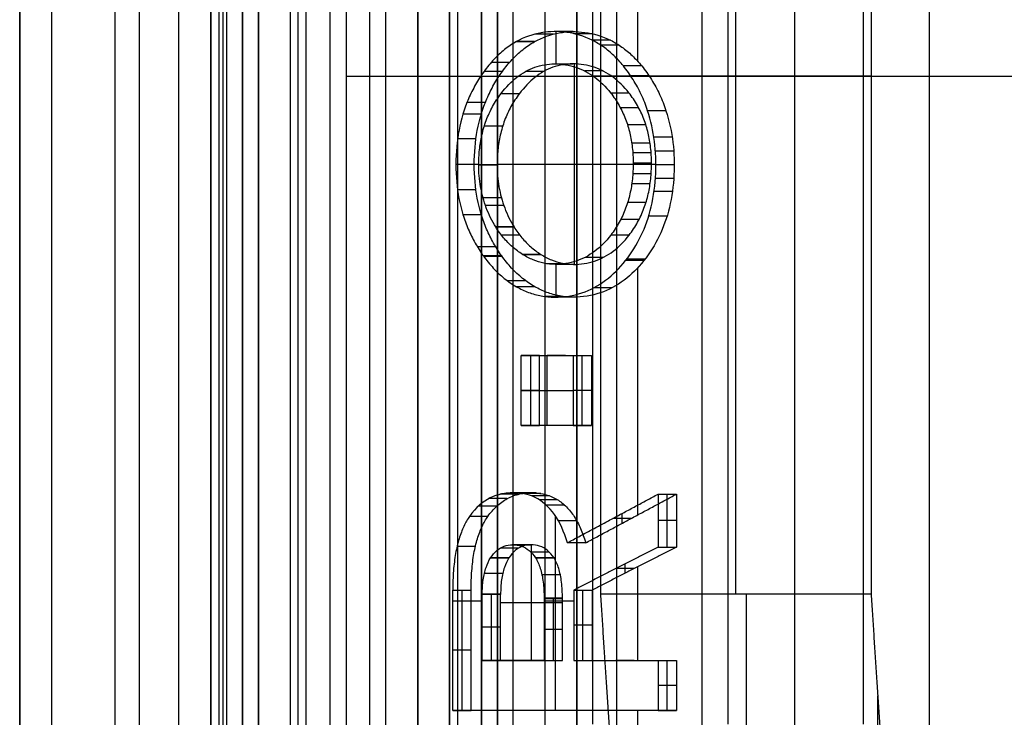
# Model space of a CAD drawing. Units: millimetres. Extents: x 183 to 216, y 0 to 1065.
# Drawn here: x 184 to 190, y 621 to 626 of the extents above; entities that cross this region are included whole.
import ezdxf

# ---------------------------------------------------------------- set-up
doc = ezdxf.new("R2010")
doc.units = ezdxf.units.MM
doc.header["$MEASUREMENT"] = 0
doc.layers.add('3', color=7, linetype='Continuous')

msp = doc.modelspace()

# ---------------------------------------------------------------- linework, layer by layer
at = {"layer": '3', "extrusion": (0, -1, 0)}
for p, q in [((183.75, 2.5, -42.8), (183.75, 1062.5, -42.8)), ((183.75, 1062.5, -21.4), (183.75, 2.5, -21.4)), ((183.95, 1062.5, -43), (183.95, 2.5, -43)), ((184.35, 2.5, -43), (184.35, 1062.5, -43)), ((184.5, 1062.5), (184.5, 175.3)), ((184.75, 2.5, -43), (184.75, 1062.5, -43)), ((184.95, 1062.5, -19.2), (184.95, 2.5, -19.2)), ((184.95, 2.5, -22.4), (184.95, 1062.5, -22.4)), ((184.95, 2.5, -32.8), (184.95, 1062.5, -32.8)), ((184.95, 2.5, -20.8), (184.95, 1062.5, -20.8)), ((184.95, 2.5, -26.8), (184.95, 1062.5, -26.8)), ((184.95, 2.5, -39.7), (184.95, 1062.5, -39.7)), ((185.25, 2.5, -36.6), (185.25, 1062.5, -36.6)), ((185.25, 1062.5, -6.85), (185.25, 175.3, -6.85)), ((185.5, 2.5, -34.95), (185.5, 1062.5, -34.95)), ((185.55, 2.5, -36.6), (185.55, 1062.5, -36.6)), ((185.7, 2.5, -30), (185.7, 1062.5, -30)), ((185.7, 2.5, -23.6), (185.7, 1062.5, -23.6)), ((185.95, 2.5, -31), (185.95, 1062.5, -31)), ((185.95, 2.5, -22.6), (185.95, 1062.5, -22.6)), ((186.05, 2.5, -35.8), (186.05, 1062.5, -35.8)), ((186.25, 2.5, -30), (186.25, 1062.5, -30)), ((186.45, 2.5, -29.025), (186.45, 1062.5, -29.025)), ((186.45, 2.5, -24.575), (186.45, 1062.5, -24.575)), ((186.85, 2.5, -28.05), (186.85, 1062.5, -28.05)), ((186.85, 2.5, -25.55), (186.85, 1062.5, -25.55)), ((187.05, 2.5, -25.55), (187.05, 1062.5, -25.55)), ((187.25, 1062.5, -30.5), (187.25, 2.5, -30.5)), ((187.25, 2.5, -23.1), (187.25, 1062.5, -23.1)), ((187.25, 2.5, -29.375), (187.25, 1062.5, -29.375)), ((187.25, 2.5, -24.225), (187.25, 1062.5, -24.225)), ((188.035, 1062.5, -18.7), (188.035, 2.5, -18.7))]:
    msp.add_line(p, q, dxfattribs=at)
at = {"layer": '3', "extrusion": (-1, 0, 0)}
for p, q in [((187.5, 532.75, -19.2), (187.5, 1062.25, -19.2)), ((188.2, 621.1826, -27.7), (188.2, 629.3174, -27.7)), ((188.2471, 622, -25.9), (188.2471, 628.5, -25.9)), ((189.05, 625.25, -27.7), (187.35, 625.25, -27.7)), ((189.0971, 625.25, -25.9), (187.3971, 625.25, -25.9)), ((189.0971, 625.2501, -25.9), (189.05, 625.2501, -27.7)), ((188.3126, 622, -25.9), (188.3126, 620, -20.9)), ((189.139, 618.3881, -24.3), (189.139, 621.36, -24.3))]:
    msp.add_line(p, q, dxfattribs=at)
at = {"layer": '3', "extrusion": (0, 1, 1.22465e-16)}
for p, q in [((185.0249, 664.8751, -41.1512), (185.0249, 532.6249, -41.1512)), ((188.6178, 617.1207, -38.5), (188.6178, 633.3793, -38.5)), ((187.6328, 625.3419, -37), (187.6328, 625.8716, -37)), ((187.1192, 625.3267, -37.6959), (187.1192, 625.5295, -37.6959)), ((187.2341, 624.0683, -37.6965), (187.2341, 625.3267, -37.6965)), ((185.8012, 625.25, -40.2), (186.7611, 625.25, -38.5229)), ((186.5, 625.25, -42.2), (190.7355, 625.25, -34.8)), ((187.7041, 625.25, -36.8754), (189.4643, 625.25, -33.8)), ((189.4643, 625.25, -33.8), (190.85, 625.25, -33.8)), ((186.4897, 624.6974, -38.7957), (186.633, 624.6974, -38.5455)), ((186.7482, 624.6976, -38.5455), (187.7183, 624.6976, -36.8506)), ((187.603, 624.6974, -36.8506), (187.7457, 624.6974, -36.6014)), ((187.1192, 623.8629, -37.6959), (187.1192, 624.0683, -37.6959)), ((187.6328, 622.4964, -37), (187.6328, 624.0481, -37)), ((186.9578, 623.4959, -38.0786), (186.9578, 623.0569, -38.0786)), ((187.1779, 623.4959, -37.7946), (187.0627, 623.4959, -37.7946)), ((187.0627, 623.0569, -37.7946), (187.0627, 623.4959, -37.7946)), ((187.1203, 623.4959, -37.694), (187.1203, 623.4959, -37.8953)), ((187.2829, 623.0569, -37.5107), (187.2829, 623.4959, -37.5107)), ((187.0154, 623.2764, -38.0786), (186.9002, 623.2764, -38.0786)), ((186.9002, 623.2764, -38.0786), (187.2252, 623.2764, -37.5107)), ((187.3405, 623.2764, -37.5107), (187.2252, 623.2764, -37.5107)), ((187.1779, 623.0569, -37.7946), (187.0627, 623.0569, -37.7946)), ((187.1203, 623.0569, -37.8953), (187.1203, 623.0569, -37.694)), ((187.8174, 622.2943, -36.5768), (187.8174, 622.6262, -36.5768)), ((187.115, 621.268, -37.7034), (187.115, 622.4889, -37.7034)), ((187.5324, 622.5044, -36.974), (187.5324, 622.4426, -37.1753)), ((187.5901, 622.4735, -37.0746), (187.4748, 622.4735, -37.0746)), ((187.875, 622.4602, -36.5768), (187.7597, 622.4602, -36.5768)), ((186.9646, 621.5821, -38.1673), (186.9646, 622.3082, -38.1673)), ((187.5523, 622.1296, -37.1406), (187.5523, 622.1884, -36.9393)), ((187.6328, 621.5821, -37), (187.6328, 622.1707, -37)), ((187.6099, 622.159, -37.04), (187.4947, 622.159, -37.04)), ((186.5278, 622.0238, -38.8299), (186.5278, 621.268, -38.8299)), ((186.7129, 621.5821, -38.5065), (186.7129, 621.9981, -38.5065)), ((187.2872, 621.5821, -37.5031), (187.2872, 622.0238, -37.5031)), ((186.4702, 621.9557, -38.8299), (186.6553, 621.9557, -38.5065)), ((186.7705, 621.9451, -38.5065), (187.1587, 621.9451, -37.8282)), ((187.0435, 621.9557, -37.8282), (187.2296, 621.9557, -37.5031)), ((187.1011, 621.9728, -37.8282), (187.1011, 621.5821, -37.8282)), ((187.3448, 621.8029, -37.5031), (187.2296, 621.8029, -37.5031)), ((186.7705, 621.7901, -38.5065), (186.6553, 621.7901, -38.5065)), ((187.1587, 621.7774, -37.8282), (187.0435, 621.7774, -37.8282)), ((186.5854, 621.6459, -38.8299), (186.4702, 621.6459, -38.8299)), ((186.9646, 621.5821, -38.1673), (186.8494, 621.5821, -38.1673)), ((186.907, 621.5821, -38.0667), (186.907, 621.5821, -38.268)), ((187.6099, 621.5821, -37.04), (187.4947, 621.5821, -37.04)), ((187.5523, 621.5821, -36.9393), (187.5523, 621.5821, -37.1406)), ((187.8174, 621.268, -36.5768), (187.8174, 621.5821, -36.5768)), ((187.875, 621.4251, -36.5768), (187.7597, 621.4251, -36.5768)), ((187.2302, 621.268, -37.7034), (187.115, 621.268, -37.7034)), ((187.1726, 621.268, -37.804), (187.1726, 621.268, -37.6027)), ((187.6328, 620.7863, -37), (187.6328, 621.268, -37))]:
    msp.add_line(p, q, dxfattribs=at)
at = {"layer": '3'}
for points, degree in [([(183.75, 175.3), (183.75, 618.9), (183.75, 1062.5)], 2), ([(184.95, 1062.5, -31.2), (184.95, 532.5, -31.2), (184.95, 2.5, -31.2)], 2), ([(184.95, 2.5, -34.4), (184.95, 532.5, -34.4), (184.95, 1062.5, -34.4)], 2), ([(184.95, 2.5, -29.8), (184.95, 532.5, -29.8), (184.95, 1062.5, -29.8)], 2), ([(184.95, 1062.5, -23.8), (184.95, 532.5, -23.8), (184.95, 2.5, -23.8)], 2), ([(184.95, 2.5, -36.6), (184.95, 532.5, -36.6), (184.95, 1062.5, -36.6)], 2), ([(184.95, 2.5, -42.8), (184.95, 532.5, -42.8), (184.95, 1062.5, -42.8)], 2), ([(185.15, 2.5, -31), (185.15, 532.5, -31), (185.15, 1062.5, -31)], 2), ([(185.15, 1062.5, -30), (185.15, 532.5, -30), (185.15, 2.5, -30)], 2), ([(185.15, 1062.5, -22.6), (185.15, 532.5, -22.6), (185.15, 2.5, -22.6)], 2), ([(185.15, 2.5, -23.6), (185.15, 532.5, -23.6), (185.15, 1062.5, -23.6)], 2), ([(185.25, 1062.5, -13.7), (185.25, 618.9, -13.7), (185.25, 175.3, -13.7)], 2), ([(185.25, 175.3), (185.25, 618.9), (185.25, 1062.5)], 2), ([(185.45, 2.5, -18.7), (185.45, 532.5, -18.7), (185.45, 1062.5, -18.7)], 2), ([(186.05, 2.5, -35.5), (186.05, 532.5, -35.5), (186.05, 1062.5, -35.5)], 2), ([(186.05, 2.5, -36.1), (186.05, 532.5, -36.1), (186.05, 1062.5, -36.1)], 2), ([(186.25, 1062.5, -23.6), (186.25, 532.5, -23.6), (186.25, 2.5, -23.6)], 2), ([(186.45, 2.5, -28.25), (186.45, 532.5, -28.25), (186.45, 1062.5, -28.25)], 2), ([(186.45, 1062.5, -29.8), (186.45, 532.5, -29.8), (186.45, 2.5, -29.8)], 2), ([(186.45, 1062.5, -25.35), (186.45, 532.5, -25.35), (186.45, 2.5, -25.35)], 2), ([(186.45, 2.5, -23.8), (186.45, 532.5, -23.8), (186.45, 1062.5, -23.8)], 2), ([(186.65, 1062.5, -28.05), (186.65, 532.5, -28.05), (186.65, 2.5, -28.05)], 2), ([(186.65, 2.5, -25.55), (186.65, 532.5, -25.55), (186.65, 1062.5, -25.55)], 2), ([(186.75, 1062.5, -31), (186.75, 532.5, -31), (186.75, 2.5, -31)], 2), ([(186.75, 2.5, -22.6), (186.75, 532.5, -22.6), (186.75, 1062.5, -22.6)], 2), ([(187.05, 2.5, -28.05), (187.05, 532.5, -28.05), (187.05, 1062.5, -28.05)], 2), ([(187.25, 1062.5, -28.25), (187.25, 532.5, -28.25), (187.25, 2.5, -28.25)], 2), ([(187.25, 2.5, -25.35), (187.25, 532.5, -25.35), (187.25, 1062.5, -25.35)], 2), ([(187.5, 532.75, -18.7), (187.5, 797.5, -18.7), (187.5, 1062.25, -18.7)], 2), ([(187.5, 532.75, -19.7), (187.5, 797.5, -19.7), (187.5, 1062.25, -19.7)], 2), ([(185, 664.9, -40.2), (185, 598.75, -40.2), (185, 532.6, -40.2)], 2), ([(185.0498, 664.8502, -42.1025), (185.0498, 598.75, -42.1025), (185.0498, 532.6498, -42.1025)], 2), ([(185.1498, 532.6499, -42.2), (185.1498, 598.7501, -42.2), (185.1498, 664.8502, -42.2)], 2), ([(186.5, 637.7, -42.2), (186.5, 625.25, -42.2), (186.5, 612.8, -42.2)], 2), ([(185.8012, 637.0746, -40.2), (185.8012, 625.25, -40.2), (185.8012, 613.4254, -40.2)], 2), ([(189.4643, 620.4687, -33.8), (189.4643, 625.25, -33.8), (189.4643, 630.0313, -33.8)], 2), ([(187.35, 621.1826, -27.7), (187.35, 625.25, -27.7), (187.35, 629.3174, -27.7)], 2), ([(189.05, 621.1826, -27.7), (189.05, 625.25, -27.7), (189.05, 629.3174, -27.7)], 2), ([(187.3971, 628.5, -25.9), (187.3971, 625.25, -25.9), (187.3971, 622, -25.9)], 2), ([(189.0971, 628.5, -25.9), (189.0971, 625.25, -25.9), (189.0971, 622, -25.9)], 2), ([(187.3458, 625.4755, -37.3001), (187.2935, 625.5017, -37.3914), (187.1879, 625.532, -37.5759), (187.0254, 625.5311, -37.8598), (186.9194, 625.495, -38.045), (186.867, 625.4655, -38.1366)], 3), ([(186.9822, 625.4655, -38.1366), (187.0332, 625.4942, -38.0476), (187.1371, 625.5304, -37.866), (187.2996, 625.5327, -37.5821), (187.4073, 625.5024, -37.3939), (187.461, 625.4755, -37.3001)], 3), ([(187.1024, 625.5141, -37.9263), (187.0448, 625.5141, -37.9263), (186.9871, 625.5141, -37.9263)], 2), ([(187.2255, 625.5293, -37.7113), (187.1679, 625.5293, -37.7113), (187.1103, 625.5293, -37.7113)], 2), ([(187.3453, 625.5166, -37.5025), (187.2876, 625.5166, -37.5025), (187.23, 625.5166, -37.5025)], 2), ([(186.867, 625.4655, -38.1366), (186.8422, 625.4515, -38.1799), (186.7943, 625.4189, -38.2635), (186.7275, 625.357, -38.3803), (186.6862, 625.3068, -38.4524), (186.6664, 625.2796, -38.487)], 3), ([(186.7816, 625.2796, -38.487), (186.8009, 625.3061, -38.4534), (186.8414, 625.3555, -38.3827), (186.9082, 625.4178, -38.266), (186.9568, 625.4512, -38.181), (186.9822, 625.4655, -38.1366)], 3), ([(186.9822, 625.4655, -38.1366), (186.9438, 625.4655, -38.1366), (186.9054, 625.4655, -38.1366), (186.867, 625.4655, -38.1366)], 3), ([(186.9842, 625.4666, -38.1332), (186.9266, 625.4666, -38.1332), (186.869, 625.4666, -38.1332)], 2), ([(187.461, 625.4755, -37.3001), (187.4034, 625.4755, -37.3001), (187.3458, 625.4755, -37.3001)], 2), ([(187.5413, 625.3143, -36.9585), (187.5222, 625.3377, -36.9919), (187.4822, 625.3808, -37.0617), (187.4171, 625.435, -37.1754), (187.3702, 625.4633, -37.2575), (187.3458, 625.4755, -37.3001)], 3), ([(187.461, 625.4755, -37.3001), (187.4855, 625.4633, -37.2573), (187.5326, 625.4348, -37.1751), (187.5977, 625.3806, -37.0613), (187.6375, 625.3376, -36.9917), (187.6565, 625.3143, -36.9585)], 3), ([(187.5142, 625.4449, -37.2073), (187.4566, 625.4449, -37.2073), (187.399, 625.4449, -37.2073)], 2), ([(186.8271, 625.3365, -38.4077), (186.7695, 625.3365, -38.4077), (186.7119, 625.3365, -38.4077)], 2), ([(186.7736, 625.1403, -38.2998), (186.8045, 625.1813, -38.2458), (186.8705, 625.25, -38.1305), (186.9838, 625.3135, -37.9326), (187.0658, 625.3268, -37.7892), (187.1087, 625.3268, -37.7142)], 3), ([(187.224, 625.3268, -37.7142), (187.1801, 625.3268, -37.7908), (187.0969, 625.3129, -37.9363), (186.9836, 625.2482, -38.1341), (186.9189, 625.1802, -38.2472), (186.8888, 625.1403, -38.2998)], 3), ([(187.1087, 625.3268, -37.7142), (187.156, 625.3268, -37.6316), (187.2452, 625.3134, -37.4759), (187.3647, 625.2495, -37.267), (187.4306, 625.1838, -37.1519), (187.4608, 625.1457, -37.0992)], 3), ([(187.1087, 625.3268, -37.7142), (187.1664, 625.3268, -37.7142), (187.224, 625.3268, -37.7142)], 2), ([(187.576, 625.1457, -37.0992), (187.5458, 625.1838, -37.1519), (187.48, 625.2495, -37.2669), (187.3604, 625.3134, -37.4758), (187.2713, 625.3268, -37.6316), (187.224, 625.3268, -37.7142)], 3), ([(186.6664, 625.2796, -38.487), (186.6472, 625.2531, -38.5206), (186.6117, 625.198, -38.5826), (186.5674, 625.1089, -38.6601), (186.5441, 625.0451, -38.7007), (186.5342, 625.0121, -38.7181)], 3), ([(186.6494, 625.0121, -38.7181), (186.6594, 625.0451, -38.7006), (186.6826, 625.1089, -38.6601), (186.7269, 625.198, -38.5826), (186.7624, 625.2531, -38.5206), (186.7816, 625.2796, -38.487)], 3), ([(186.7816, 625.2796, -38.487), (186.724, 625.2796, -38.487), (186.6664, 625.2796, -38.487)], 2), ([(187.0421, 625.2799, -38.0316), (186.9845, 625.2799, -38.0316), (186.9269, 625.2799, -38.0316)], 2), ([(187.4142, 625.2831, -37.383), (187.3566, 625.2831, -37.383), (187.299, 625.2831, -37.383)], 2), ([(187.6565, 625.3143, -36.9585), (187.5989, 625.3143, -36.9585), (187.5413, 625.3143, -36.9585)], 2), ([(187.6939, 625.0328, -36.6919), (187.6824, 625.068, -36.712), (187.6556, 625.1356, -36.7588), (187.6044, 625.23, -36.8482), (187.5635, 625.2871, -36.9197), (187.5413, 625.3143, -36.9585)], 3), ([(187.6565, 625.3143, -36.9585), (187.6787, 625.2871, -36.9197), (187.7197, 625.23, -36.8482), (187.7708, 625.1356, -36.7588), (187.7976, 625.068, -36.712), (187.8091, 625.0328, -36.6919)], 3), ([(187.7029, 625.252, -36.8777), (187.6453, 625.252, -36.8777), (187.5877, 625.252, -36.8777)], 2), ([(186.6329, 624.6934, -38.5455), (186.6329, 624.7246, -38.5455), (186.6363, 624.7868, -38.5397), (186.6512, 624.8805, -38.5136), (186.6782, 624.9732, -38.4665), (186.7182, 625.0598, -38.3965), (186.7536, 625.1141, -38.3346), (186.7736, 625.1403, -38.2998)], 3), ([(186.8888, 625.1403, -38.2998), (186.8689, 625.1141, -38.3346), (186.8334, 625.0598, -38.3965), (186.7934, 624.9732, -38.4665), (186.7664, 624.8805, -38.5136), (186.7515, 624.7868, -38.5397), (186.7482, 624.7246, -38.5455), (186.7482, 624.6934, -38.5455)], 3), ([(186.7736, 625.1403, -38.2998), (186.8312, 625.1403, -38.2998), (186.8888, 625.1403, -38.2998)], 2), ([(187.4608, 625.1457, -37.0992), (187.4808, 625.1201, -37.0641), (187.5165, 625.0671, -37.0018), (187.5571, 624.9809, -36.9308), (187.584, 624.8923, -36.884), (187.5993, 624.8039, -36.8572), (187.6048, 624.7051, -36.8475), (187.5997, 624.6028, -36.8565), (187.5844, 624.5105, -36.8831), (187.558, 624.4199, -36.9294), (187.5179, 624.3321, -36.9994), (187.4823, 624.2777, -37.0615), (187.4623, 624.2516, -37.0966)], 3), ([(187.4608, 625.1457, -37.0992), (187.5184, 625.1457, -37.0992), (187.576, 625.1457, -37.0992)], 2), ([(187.5775, 624.2516, -37.0966), (187.5976, 624.2777, -37.0615), (187.6331, 624.3321, -36.9994), (187.6732, 624.4199, -36.9294), (187.6997, 624.5104, -36.8831), (187.7149, 624.6028, -36.8565), (187.72, 624.7051, -36.8475), (187.7145, 624.8039, -36.8572), (187.6992, 624.8922, -36.884), (187.6724, 624.9809, -36.9308), (187.6317, 625.0671, -37.0018), (187.5961, 625.1201, -37.0641), (187.576, 625.1457, -37.0992)], 3), ([(186.675, 625.0855, -38.6734), (186.6174, 625.0855, -38.6734), (186.5597, 625.0855, -38.6734)], 2), ([(187.6374, 625.0505, -36.9907), (187.5798, 625.0505, -36.9907), (187.5222, 625.0505, -36.9907)], 2), ([(187.5552, 624.0922, -36.9342), (187.5926, 624.1395, -36.8689), (187.6568, 624.2425, -36.7566), (187.7229, 624.4244, -36.6411), (187.7504, 624.6425, -36.5932), (187.742, 624.8415, -36.6078), (187.7142, 624.9708, -36.6563), (187.6939, 625.0328, -36.6919)], 3), ([(187.8091, 625.0328, -36.6919), (187.8304, 624.9681, -36.6548), (187.8584, 624.8341, -36.6057), (187.8651, 624.6325, -36.5941), (187.8368, 624.4207, -36.6435), (187.7715, 624.2417, -36.7576), (187.7077, 624.1393, -36.8692), (187.6704, 624.0922, -36.9342)], 3), ([(187.8091, 625.0328, -36.6919), (187.7515, 625.0328, -36.6919), (187.6939, 625.0328, -36.6919)], 2), ([(186.5342, 625.0121, -38.7181), (186.5141, 624.9461, -38.7532), (186.4882, 624.8101, -38.7984), (186.488, 624.5822, -38.7987), (186.5138, 624.4476, -38.7537), (186.5336, 624.3823, -38.719)], 3), ([(186.6494, 625.0121, -38.7181), (186.5918, 625.0121, -38.7181), (186.5342, 625.0121, -38.7181)], 2), ([(186.6488, 624.3823, -38.719), (186.6288, 624.4484, -38.7541), (186.6033, 624.585, -38.7987), (186.6032, 624.8052, -38.7988), (186.6288, 624.9445, -38.754), (186.6494, 625.0121, -38.7181)], 3), ([(186.7844, 624.9361, -38.4838), (186.7268, 624.9361, -38.4838), (186.6691, 624.9361, -38.4838)], 2), ([(187.681, 624.9452, -36.913), (187.6234, 624.9452, -36.913), (187.5658, 624.9452, -36.913)], 2), ([(186.6154, 624.8564, -38.7772), (186.5578, 624.8564, -38.7772), (186.5002, 624.8564, -38.7772)], 2), ([(187.7081, 624.8294, -36.8662), (187.6505, 624.8294, -36.8662), (187.5929, 624.8294, -36.8662)], 2), ([(187.8486, 624.8663, -36.6236), (187.791, 624.8663, -36.6236), (187.7334, 624.8663, -36.6236)], 2), ([(187.7155, 624.7676, -36.8545), (187.6579, 624.7676, -36.8545), (187.6003, 624.7676, -36.8545)], 2), ([(187.8587, 624.7801, -36.6072), (187.801, 624.7801, -36.6072), (187.7434, 624.7801, -36.6072)], 2), ([(186.6043, 624.6946, -38.7958), (186.5467, 624.6946, -38.7958), (186.4891, 624.6946, -38.7958)], 2), ([(186.6599, 624.4871, -38.4985), (186.6538, 624.5096, -38.5091), (186.6439, 624.5551, -38.5264), (186.635, 624.6239, -38.5419), (186.6329, 624.6702, -38.5455), (186.6329, 624.6934, -38.5455)], 3), ([(186.7482, 624.6934, -38.5455), (186.6906, 624.6934, -38.5455), (186.6329, 624.6934, -38.5455)], 2), ([(186.7482, 624.692, -38.5455), (186.6906, 624.692, -38.5455), (186.633, 624.692, -38.5455)], 2), ([(186.7482, 624.6934, -38.5455), (186.7482, 624.6706, -38.5455), (186.7502, 624.6249, -38.542), (186.7589, 624.556, -38.5267), (186.7689, 624.51, -38.5093), (186.7751, 624.4871, -38.4985)], 3), ([(187.7183, 624.7032, -36.8506), (187.6607, 624.7032, -36.8506), (187.603, 624.7032, -36.8506)], 2), ([(187.8623, 624.6924, -36.6018), (187.8047, 624.6924, -36.6018), (187.7471, 624.6924, -36.6018)], 2), ([(187.7161, 624.6378, -36.8544), (187.6585, 624.6378, -36.8544), (187.6008, 624.6378, -36.8544)], 2), ([(187.8594, 624.6071, -36.6067), (187.8018, 624.6071, -36.6067), (187.7442, 624.6071, -36.6067)], 2), ([(186.6154, 624.5355, -38.7773), (186.5578, 624.5355, -38.7773), (186.5002, 624.5355, -38.7773)], 2), ([(187.7091, 624.575, -36.8658), (187.6515, 624.575, -36.8658), (187.5939, 624.575, -36.8658)], 2), ([(187.8505, 624.525, -36.6214), (187.7929, 624.525, -36.6214), (187.7353, 624.525, -36.6214)], 2), ([(186.7741, 624.487, -38.4984), (186.7165, 624.487, -38.4984), (186.6589, 624.487, -38.4984)], 2), ([(186.7395, 624.3034, -38.3582), (186.728, 624.322, -38.3785), (186.7067, 624.3603, -38.4159), (186.6797, 624.4223, -38.4634), (186.6659, 624.4652, -38.4879), (186.6599, 624.4871, -38.4985)], 3), ([(186.7751, 624.4871, -38.4985), (186.7175, 624.4871, -38.4985), (186.6599, 624.4871, -38.4985)], 2), ([(186.7762, 624.487, -38.4984), (186.7186, 624.487, -38.4984), (186.661, 624.487, -38.4984)], 2), ([(186.7751, 624.4871, -38.4985), (186.7811, 624.4652, -38.4879), (186.795, 624.4223, -38.4634), (186.8219, 624.3603, -38.4159), (186.8432, 624.322, -38.3785), (186.8547, 624.3034, -38.3582)], 3), ([(187.6824, 624.457, -36.9115), (187.6248, 624.457, -36.9115), (187.5672, 624.457, -36.9115)], 2), ([(186.7911, 624.4379, -38.4715), (186.7335, 624.4379, -38.4715), (186.6759, 624.4379, -38.4715)], 2), ([(186.5336, 624.3823, -38.719), (186.5912, 624.3823, -38.719), (186.6488, 624.3823, -38.719)], 2), ([(186.5336, 624.3823, -38.719), (186.5434, 624.3505, -38.702), (186.5661, 624.2888, -38.6624), (186.6092, 624.2015, -38.587), (186.6437, 624.1476, -38.5268), (186.6623, 624.1216, -38.4942)], 3), ([(186.7776, 624.1216, -38.4942), (186.7589, 624.1476, -38.5268), (186.7244, 624.2015, -38.587), (186.6813, 624.2888, -38.6624), (186.6586, 624.3505, -38.702), (186.6488, 624.3823, -38.719)], 3), ([(187.6389, 624.3492, -36.9883), (187.5813, 624.3492, -36.9883), (187.5237, 624.3492, -36.9883)], 2), ([(187.8156, 624.3705, -36.6808), (187.758, 624.3705, -36.6808), (187.7003, 624.3705, -36.6808)], 2), ([(186.8529, 624.3045, -38.3594), (186.7953, 624.3045, -38.3594), (186.7377, 624.3045, -38.3594)], 2), ([(186.9082, 624.1313, -38.0646), (186.8858, 624.1452, -38.1036), (186.8435, 624.1768, -38.1772), (186.7872, 624.2342, -38.2751), (186.7546, 624.2793, -38.3319), (186.7395, 624.3034, -38.3582)], 3), ([(186.7395, 624.3034, -38.3582), (186.7971, 624.3034, -38.3582), (186.8547, 624.3034, -38.3582)], 2), ([(186.8547, 624.3034, -38.3582), (186.8699, 624.2792, -38.3319), (186.9025, 624.2342, -38.2751), (186.9588, 624.1767, -38.1771), (187.0011, 624.1452, -38.1035), (187.0234, 624.1313, -38.0647)], 3), ([(186.8915, 624.2517, -38.2951), (186.8339, 624.2517, -38.2951), (186.7763, 624.2517, -38.2951)], 2), ([(187.4623, 624.2516, -37.0966), (187.4315, 624.2117, -37.1503), (187.3647, 624.1446, -37.267), (187.2465, 624.0815, -37.4735), (187.1586, 624.0683, -37.6272), (187.1121, 624.0683, -37.7084)], 3), ([(187.2273, 624.0683, -37.7084), (187.2743, 624.0683, -37.6264), (187.3629, 624.0818, -37.4716), (187.4811, 624.1455, -37.265), (187.5472, 624.2123, -37.1495), (187.5775, 624.2516, -37.0966)], 3), ([(187.5775, 624.2516, -37.0966), (187.5199, 624.2516, -37.0966), (187.4623, 624.2516, -37.0966)], 2), ([(186.7402, 624.1779, -38.5593), (186.6826, 624.1779, -38.5593), (186.625, 624.1779, -38.5593)], 2), ([(186.7776, 624.1216, -38.4942), (186.7199, 624.1216, -38.4942), (186.6623, 624.1216, -38.4942)], 2), ([(186.6623, 624.1216, -38.4942), (186.6819, 624.0944, -38.4599), (186.7234, 624.0436, -38.3875), (186.7924, 623.9786, -38.267), (186.8431, 623.9436, -38.1784), (186.8696, 623.9283, -38.132)], 3), ([(186.78, 624.1183, -38.4899), (186.7224, 624.1183, -38.4899), (186.6648, 624.1183, -38.4899)], 2), ([(186.9849, 623.9283, -38.132), (186.9582, 623.9436, -38.1785), (186.9074, 623.9787, -38.2673), (186.8384, 624.0438, -38.3878), (186.7971, 624.0944, -38.46), (186.7776, 624.1216, -38.4942)], 3), ([(187.1121, 624.0683, -37.7084), (187.0887, 624.0683, -37.7492), (187.0425, 624.073, -37.83), (186.9741, 624.0944, -37.9494), (186.93, 624.1175, -38.0266), (186.9082, 624.1313, -38.0646)], 3), ([(186.9082, 624.1313, -38.0646), (186.9466, 624.1313, -38.0647), (186.985, 624.1313, -38.0647), (187.0234, 624.1313, -38.0647)], 3), ([(187.0234, 624.1313, -38.0646), (186.9671, 624.1313, -38.0646), (186.9109, 624.1313, -38.0646)], 2), ([(187.0234, 624.1313, -38.0647), (187.0454, 624.1173, -38.0261), (187.0899, 624.0941, -37.9485), (187.1583, 624.073, -37.8289), (187.2042, 624.0683, -37.7488), (187.2273, 624.0683, -37.7084)], 3), ([(187.1104, 623.8629, -37.7113), (187.1706, 623.8629, -37.6062), (187.2838, 623.8803, -37.4084), (187.4347, 623.9617, -37.1448), (187.5174, 624.0444, -37.0002), (187.5552, 624.0922, -36.9342)], 3), ([(187.6704, 624.0922, -36.9342), (187.6327, 624.0444, -37.0002), (187.5499, 623.9617, -37.1447), (187.3991, 623.8804, -37.4083), (187.2858, 623.8629, -37.6061), (187.2256, 623.8629, -37.7113)], 3), ([(187.417, 624.1126, -37.3781), (187.3594, 624.1126, -37.3781), (187.3018, 624.1126, -37.3781)], 2), ([(187.6704, 624.0922, -36.9342), (187.632, 624.0922, -36.9342), (187.5936, 624.0922, -36.9342), (187.5552, 624.0922, -36.9342)], 3), ([(187.6776, 624.1014, -36.9216), (187.62, 624.1014, -36.9216), (187.5624, 624.1014, -36.9216)], 2), ([(187.1744, 624.0724, -37.8008), (187.1168, 624.0724, -37.8008), (187.0592, 624.0724, -37.8008)], 2), ([(187.2273, 624.0683, -37.7084), (187.1889, 624.0683, -37.7084), (187.1505, 624.0683, -37.7084), (187.1121, 624.0683, -37.7084)], 3), ([(187.2273, 624.0683, -37.7084), (187.1697, 624.0683, -37.7084), (187.1121, 624.0683, -37.7084)], 2), ([(186.9284, 623.9654, -38.2306), (186.8707, 623.9654, -38.2306), (186.8131, 623.9654, -38.2306)], 2), ([(186.9849, 623.9283, -38.132), (186.9272, 623.9283, -38.132), (186.8696, 623.9283, -38.132)], 2), ([(186.8696, 623.9283, -38.132), (186.8943, 623.9141, -38.0888), (186.9451, 623.8903, -38.0001), (187.0253, 623.868, -37.86), (187.0816, 623.8629, -37.7617), (187.1104, 623.8629, -37.7113)], 3), ([(187.2256, 623.8629, -37.7113), (187.1967, 623.8629, -37.7619), (187.1403, 623.8681, -37.8604), (187.0601, 623.8904, -38.0006), (187.0095, 623.9142, -38.089), (186.9849, 623.9283, -38.132)], 3), ([(187.4705, 623.9208, -37.2851), (187.4129, 623.9208, -37.2851), (187.3553, 623.9208, -37.2851)], 2), ([(187.1636, 623.8669, -37.8196), (187.106, 623.8669, -37.8196), (187.0484, 623.8669, -37.8196)], 2), ([(187.2256, 623.8629, -37.7113), (187.168, 623.8629, -37.7113), (187.1104, 623.8629, -37.7113)], 2), ([(187.0154, 623.4959, -38.0786), (186.9578, 623.4959, -38.0786), (186.9002, 623.4959, -38.0786)], 2), ([(186.9002, 623.0569, -38.0786), (186.9002, 623.2764, -38.0786), (186.9002, 623.4959, -38.0786)], 2), ([(186.9002, 623.4959, -38.0786), (187.0627, 623.4959, -37.7946), (187.2252, 623.4959, -37.5107)], 2), ([(187.0154, 623.4959, -38.0786), (187.1779, 623.4959, -37.7946), (187.3405, 623.4959, -37.5107)], 2), ([(187.0154, 623.0569, -38.0786), (187.0154, 623.2764, -38.0786), (187.0154, 623.4959, -38.0786)], 2), ([(187.2252, 623.4959, -37.5107), (187.2829, 623.4959, -37.5107), (187.3405, 623.4959, -37.5107)], 2), ([(187.2252, 623.4959, -37.5107), (187.2252, 623.2764, -37.5107), (187.2252, 623.0569, -37.5107)], 2), ([(187.3405, 623.4959, -37.5107), (187.3405, 623.2764, -37.5107), (187.3405, 623.0569, -37.5107)], 2), ([(186.9002, 623.0569, -38.0786), (186.9578, 623.0569, -38.0786), (187.0154, 623.0569, -38.0786)], 2), ([(187.2252, 623.0569, -37.5107), (187.0627, 623.0569, -37.7946), (186.9002, 623.0569, -38.0786)], 2), ([(187.3405, 623.0569, -37.5107), (187.1779, 623.0569, -37.7946), (187.0154, 623.0569, -38.0786)], 2), ([(187.2252, 623.0569, -37.5107), (187.2829, 623.0569, -37.5107), (187.3405, 623.0569, -37.5107)], 2), ([(187.1899, 622.3208, -37.5724), (187.1693, 622.3904, -37.6085), (187.1177, 622.5082, -37.6987), (186.9886, 622.6196, -37.9241), (186.8487, 622.6433, -38.1685), (186.7033, 622.6166, -38.4227), (186.6156, 622.5431, -38.5758), (186.5755, 622.4866, -38.6458)], 3), ([(186.6907, 622.4866, -38.6458), (186.7075, 622.5102, -38.6166), (186.7444, 622.553, -38.5522), (186.8095, 622.601, -38.4384), (186.8892, 622.6312, -38.2991), (186.9768, 622.6379, -38.1461), (187.0575, 622.6257, -38.005), (187.1268, 622.5953, -37.884), (187.1858, 622.5482, -37.7809), (187.2343, 622.4869, -37.6962), (187.2739, 622.4127, -37.627), (187.2956, 622.3531, -37.5891), (187.3052, 622.3208, -37.5724)], 3), ([(186.8814, 622.6256, -38.309), (186.824, 622.6256, -38.309), (186.7665, 622.6256, -38.309)], 2), ([(186.9208, 622.6326, -38.241), (186.8633, 622.6326, -38.241), (186.8059, 622.6326, -38.241)], 2), ([(186.9623, 622.6349, -38.1696), (186.9049, 622.6349, -38.1696), (186.8474, 622.6349, -38.1696)], 2), ([(186.9933, 622.6337, -38.1163), (186.9358, 622.6337, -38.1163), (186.8784, 622.6337, -38.1163)], 2), ([(187.0229, 622.63, -38.0652), (186.9654, 622.63, -38.0652), (186.9079, 622.63, -38.0652)], 2), ([(187.078, 622.6153, -37.9694), (187.0206, 622.6153, -37.9694), (186.9632, 622.6153, -37.9694)], 2), ([(187.1899, 622.3208, -37.5724), (187.4748, 622.4735, -37.0746), (187.7597, 622.6262, -36.5768)], 2), ([(187.3052, 622.3208, -37.5724), (187.5901, 622.4735, -37.0746), (187.875, 622.6262, -36.5768)], 2), ([(187.7597, 622.6262, -36.5768), (187.8174, 622.6262, -36.5768), (187.875, 622.6262, -36.5768)], 2), ([(187.7597, 622.6262, -36.5768), (187.7597, 622.4602, -36.5768), (187.7597, 622.2943, -36.5768)], 2), ([(187.875, 622.6262, -36.5768), (187.875, 622.4602, -36.5768), (187.875, 622.2943, -36.5768)], 2), ([(186.7466, 622.5516, -38.547), (186.689, 622.5516, -38.547), (186.6314, 622.5516, -38.547)], 2), ([(186.8096, 622.5978, -38.4348), (186.7521, 622.5978, -38.4348), (186.6946, 622.5978, -38.4348)], 2), ([(187.1287, 622.5908, -37.882), (187.0714, 622.5908, -37.882), (187.0141, 622.5908, -37.882)], 2), ([(187.1742, 622.5564, -37.8032), (187.1169, 622.5564, -37.8032), (187.0596, 622.5564, -37.8032)], 2), ([(186.5755, 622.4866, -38.6458), (186.5625, 622.4683, -38.6686), (186.5385, 622.4264, -38.7104), (186.5087, 622.3489, -38.7626), (186.486, 622.2555, -38.8022), (186.4729, 622.1478, -38.8251), (186.4702, 622.0667, -38.8299), (186.4702, 622.0238, -38.8299)], 3), ([(186.6907, 622.4866, -38.6458), (186.6331, 622.4866, -38.6458), (186.5755, 622.4866, -38.6458)], 2), ([(186.5854, 622.0238, -38.8299), (186.5854, 622.0667, -38.8299), (186.5881, 622.1478, -38.8251), (186.6013, 622.2555, -38.8022), (186.6239, 622.3489, -38.7627), (186.6537, 622.4263, -38.7105), (186.6777, 622.4682, -38.6687), (186.6907, 622.4866, -38.6458)], 3), ([(187.2493, 622.4583, -37.6708), (187.1918, 622.4583, -37.6708), (187.1343, 622.4583, -37.6708)], 2), ([(186.6138, 622.297, -38.7837), (186.5562, 622.297, -38.7837), (186.4986, 622.297, -38.7837)], 2), ([(186.7077, 622.2265, -38.4149), (186.7192, 622.2444, -38.3948), (186.7447, 622.2744, -38.3504), (186.7918, 622.3027, -38.268), (186.8267, 622.3082, -38.2071), (186.8452, 622.3082, -38.1747)], 3), ([(186.9604, 622.3082, -38.1747), (186.9418, 622.3082, -38.2073), (186.9067, 622.3026, -38.2685), (186.8596, 622.2742, -38.3508), (186.8343, 622.2443, -38.395), (186.8229, 622.2265, -38.4149)], 3), ([(186.9576, 622.3082, -38.1746), (186.9, 622.3082, -38.1746), (186.8424, 622.3082, -38.1746)], 2), ([(186.8452, 622.3082, -38.1747), (186.8645, 622.3082, -38.141), (186.9011, 622.3027, -38.0771), (186.9515, 622.2755, -37.989), (186.9785, 622.2445, -37.9419), (186.9906, 622.2256, -37.9208)], 3), ([(186.8452, 622.3082, -38.1747), (186.9028, 622.3082, -38.1747), (186.9604, 622.3082, -38.1747)], 2), ([(186.9634, 622.3082, -38.1746), (186.9058, 622.3082, -38.1746), (186.8481, 622.3082, -38.1746)], 2), ([(187.1058, 622.2256, -37.9208), (187.0937, 622.2445, -37.9419), (187.0668, 622.2755, -37.9889), (187.0163, 622.3027, -38.0771), (186.9798, 622.3082, -38.141), (186.9604, 622.3082, -38.1747)], 3), ([(187.3052, 622.3208, -37.5724), (187.2475, 622.3208, -37.5724), (187.1899, 622.3208, -37.5724)], 2), ([(187.3052, 622.3208, -37.5724), (187.2475, 622.3208, -37.5724), (187.1899, 622.3208, -37.5724)], 2), ([(187.7597, 622.2943, -36.5768), (187.4947, 622.159, -37.04), (187.2296, 622.0238, -37.5031)], 2), ([(187.875, 622.2943, -36.5768), (187.6099, 622.159, -37.04), (187.3448, 622.0238, -37.5031)], 2), ([(187.7597, 622.2943, -36.5768), (187.8174, 622.2943, -36.5768), (187.875, 622.2943, -36.5768)], 2), ([(186.8834, 622.2879, -38.309), (186.8258, 622.2879, -38.309), (186.7682, 622.2879, -38.309)], 2), ([(187.0758, 622.2617, -37.9711), (187.0182, 622.2617, -37.9711), (186.9606, 622.2617, -37.9711)], 2), ([(186.6553, 621.9964, -38.5065), (186.6553, 622.0292, -38.5065), (186.6589, 622.09, -38.5001), (186.6775, 622.1684, -38.4677), (186.6965, 622.2088, -38.4345), (186.7077, 622.2265, -38.4149)], 3), ([(186.8209, 622.2266, -38.4149), (186.7633, 622.2266, -38.4149), (186.7057, 622.2266, -38.4149)], 2), ([(186.7077, 622.2265, -38.4149), (186.7653, 622.2265, -38.4149), (186.8229, 622.2265, -38.4149)], 2), ([(186.825, 622.2266, -38.4149), (186.7674, 622.2266, -38.4149), (186.7098, 622.2266, -38.4149)], 2), ([(186.8252, 622.2268, -38.4147), (186.7675, 622.2268, -38.4147), (186.7099, 622.2268, -38.4147)], 2), ([(186.8229, 622.2265, -38.4149), (186.8117, 622.2088, -38.4346), (186.7926, 622.1684, -38.4678), (186.7741, 622.0898, -38.5001), (186.7705, 622.0291, -38.5065), (186.7705, 621.9964, -38.5065)], 3), ([(187.1036, 622.2256, -37.9207), (187.046, 622.2256, -37.9207), (186.9884, 622.2256, -37.9207)], 2), ([(186.9906, 622.2256, -37.9208), (187.0021, 622.2074, -37.9006), (187.0214, 622.1642, -37.8668), (187.0402, 622.0765, -37.834), (187.0435, 622.0081, -37.8282), (187.0435, 621.971, -37.8282)], 3), ([(186.9906, 622.2256, -37.9208), (187.0482, 622.2256, -37.9208), (187.1058, 622.2256, -37.9208)], 2), ([(187.108, 622.2256, -37.9207), (187.0504, 622.2256, -37.9207), (186.9927, 622.2256, -37.9207)], 2), ([(187.1081, 622.2255, -37.9206), (187.0504, 622.2255, -37.9206), (186.9928, 622.2255, -37.9206)], 2), ([(187.1587, 621.971, -37.8282), (187.1587, 622.0078, -37.8282), (187.1555, 622.0758, -37.8339), (187.1369, 622.1635, -37.8664), (187.1175, 622.2072, -37.9004), (187.1058, 622.2256, -37.9208)], 3), ([(186.7846, 622.1287, -38.4835), (186.727, 622.1287, -38.4835), (186.6694, 622.1287, -38.4835)], 2), ([(187.1448, 622.1206, -37.8512), (187.0872, 622.1206, -37.8512), (187.0295, 622.1206, -37.8512)], 2), ([(186.4702, 622.0238, -38.8299), (186.5278, 622.0238, -38.8299), (186.5854, 622.0238, -38.8299)], 2), ([(186.4702, 621.268, -38.8299), (186.4702, 621.6459, -38.8299), (186.4702, 622.0238, -38.8299)], 2), ([(186.5854, 621.268, -38.8299), (186.5854, 621.6459, -38.8299), (186.5854, 622.0238, -38.8299)], 2), ([(186.7705, 621.9981, -38.5065), (186.7129, 621.9981, -38.5065), (186.6553, 621.9981, -38.5065)], 2), ([(186.6553, 621.5821, -38.5065), (186.6553, 621.7892, -38.5065), (186.6553, 621.9964, -38.5065)], 2), ([(186.7705, 621.9964, -38.5065), (186.7129, 621.9964, -38.5065), (186.6553, 621.9964, -38.5065)], 2), ([(186.7705, 621.5821, -38.5065), (186.7705, 621.7892, -38.5065), (186.7705, 621.9964, -38.5065)], 2), ([(187.2296, 622.0238, -37.5031), (187.2872, 622.0238, -37.5031), (187.3448, 622.0238, -37.5031)], 2), ([(187.2296, 622.0238, -37.5031), (187.2296, 621.8029, -37.5031), (187.2296, 621.5821, -37.5031)], 2), ([(187.3448, 622.0238, -37.5031), (187.3448, 621.8029, -37.5031), (187.3448, 621.5821, -37.5031)], 2), ([(187.3971, 622, -25.9), (187.4626, 621, -23.4), (187.5281, 620, -20.9)], 2), ([(187.3971, 622, -25.9), (188.2471, 622, -25.9), (189.0971, 622, -25.9)], 2), ([(189.0971, 622, -25.9), (189.1626, 621, -23.4), (189.2281, 620, -20.9)], 2), ([(187.1587, 621.9728, -37.8282), (187.1011, 621.9728, -37.8282), (187.0435, 621.9728, -37.8282)], 2), ([(187.0435, 621.971, -37.8282), (187.0435, 621.7765, -37.8282), (187.0435, 621.5821, -37.8282)], 2), ([(187.0435, 621.971, -37.8282), (187.1011, 621.971, -37.8282), (187.1587, 621.971, -37.8282)], 2), ([(187.1587, 621.5821, -37.8282), (187.1587, 621.7765, -37.8282), (187.1587, 621.971, -37.8282)], 2), ([(187.0435, 621.5821, -37.8282), (186.8494, 621.5821, -38.1673), (186.6553, 621.5821, -38.5065)], 2), ([(186.6553, 621.5821, -38.5065), (186.7129, 621.5821, -38.5065), (186.7705, 621.5821, -38.5065)], 2), ([(186.7705, 621.5821, -38.5065), (186.9646, 621.5821, -38.1673), (187.1587, 621.5821, -37.8282)], 2), ([(187.0435, 621.5821, -37.8282), (187.1011, 621.5821, -37.8282), (187.1587, 621.5821, -37.8282)], 2), ([(187.2296, 621.5821, -37.5031), (187.2872, 621.5821, -37.5031), (187.3448, 621.5821, -37.5031)], 2), ([(187.2296, 621.5821, -37.5031), (187.4947, 621.5821, -37.04), (187.7597, 621.5821, -36.5768)], 2), ([(187.3448, 621.5821, -37.5031), (187.6099, 621.5821, -37.04), (187.875, 621.5821, -36.5768)], 2), ([(187.7597, 621.5821, -36.5768), (187.8174, 621.5821, -36.5768), (187.875, 621.5821, -36.5768)], 2), ([(187.7597, 621.5821, -36.5768), (187.7597, 621.4251, -36.5768), (187.7597, 621.268, -36.5768)], 2), ([(187.875, 621.5821, -36.5768), (187.875, 621.4251, -36.5768), (187.875, 621.268, -36.5768)], 2), ([(186.5, 612.8, -42.2), (188.6178, 617.1207, -38.5), (190.7355, 621.4414, -34.8)], 2), ([(186.4702, 621.268, -38.8299), (186.5278, 621.268, -38.8299), (186.5854, 621.268, -38.8299)], 2), ([(187.7597, 621.268, -36.5768), (187.115, 621.268, -37.7034), (186.4702, 621.268, -38.8299)], 2), ([(187.875, 621.268, -36.5768), (187.2302, 621.268, -37.7034), (186.5854, 621.268, -38.8299)], 2), ([(187.7597, 621.268, -36.5768), (187.8174, 621.268, -36.5768), (187.875, 621.268, -36.5768)], 2)]:
    msp.add_open_spline(points, degree=degree, dxfattribs=at)

doc.saveas('drawing.dxf')
